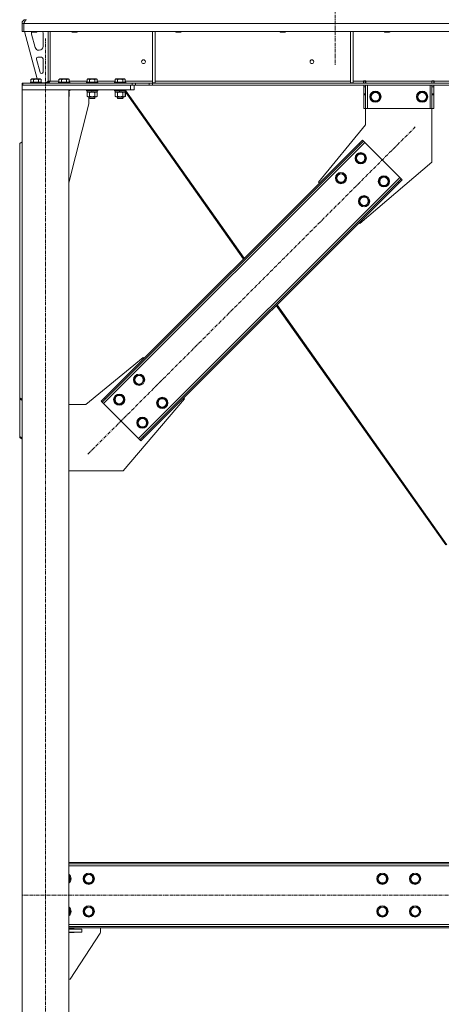
# Model space of a CAD drawing. Units: millimetres. Extents: x 0 to 30610, y -7 to 21000.
# Drawn here: x 3987 to 4889, y 11318 to 13427 of the extents above; entities that cross this region are included whole.
import ezdxf

# ---------------------------------------------------------------- set-up
doc = ezdxf.new("R2010")
doc.units = ezdxf.units.MM
doc.linetypes.add('K5LT_AXLED', pattern=[12, 7.5, -1.5, 1.5, -1.5])
doc.linetypes.add('K5LT_THIN', pattern=[0])
for name, color, linetype, true_color in [('OSI', 2, 'Continuous', 0xffff00), ('R', 1, 'Continuous', 0xff0000), ('WELDING', 7, 'Continuous', 0xffffff)]:
    doc.layers.add(name, color=color, linetype=linetype, true_color=true_color)

msp = doc.modelspace()

# ---------------------------------------------------------------- linework, layer by layer
at = {"layer": 'OSI', "color": 30, "linetype": 'K5LT_AXLED', "lineweight": 18, "true_color": 0xff8000}
for p, q in [((4661.9, 17864.8), (4661.9, 13328.8)), ((4041.9, 10451.8), (4041.9, 13386.8)), ((4132.9, 12496.4), (4833.6, 13197.1)), ((9356.1, 11551.8), (3991.7, 11551.8))]:
    msp.add_line(p, q, dxfattribs=at)
at = {"layer": 'R', "color": 7, "linetype": 'K5LT_THIN', "lineweight": 18}
for p, q in [((3991.9, 13418.8), (3995.9, 13418.8)), ((3991.9, 13418.8), (3991.9, 13401.8)), ((3995.9, 13418.8), (3995.9, 13401.8)), ((6669.9, 13418.8), (3995.9, 13418.8)), ((3995.9, 13401.8), (3995.9, 13418.8)), ((3999.9, 13426.8), (3999.9, 13426.1)), ((3991.9, 13401.8), (3995.9, 13401.8)), ((6669.9, 13401.8), (3995.9, 13401.8)), ((3996.9, 13401.8), (4024.6, 13299.8)), ((4011.9, 13401.8), (4011.9, 13400.9)), ((4011.9, 13400.9), (4012.9, 13400.3)), ((4012.7, 13400.9), (4011.9, 13400.9)), ((4011.9, 13398.8), (4011.9, 13397.9)), ((4012.2, 13395.8), (4020, 13367.2)), ((4023.9, 13400.9), (4012.7, 13400.9)), ((4013.6, 13400.3), (4012.9, 13400.3)), ((4022.9, 13400.3), (4013.6, 13400.3)), ((4023.9, 13400.9), (4022.9, 13400.3)), ((4023.9, 13401.8), (4023.9, 13400.9)), ((4036.9, 13369.3), (4036.9, 13398.8)), ((4047.9, 13401.8), (4047.9, 13294.8)), ((4051.9, 13401.8), (4051.9, 13294.8)), ((4097.9, 13401.8), (4097.9, 13400.9)), ((4097.9, 13400.9), (4098.9, 13400.3)), ((4098.7, 13400.9), (4097.9, 13400.9)), ((4109.9, 13400.9), (4098.7, 13400.9)), ((4099.6, 13400.3), (4098.9, 13400.3)), ((4108.9, 13400.3), (4099.6, 13400.3)), ((4109.9, 13400.9), (4108.9, 13400.3)), ((4109.9, 13401.8), (4109.9, 13400.9)), ((4270.9, 13401.8), (4270.9, 13291.3)), ((4276.9, 13401.8), (4276.9, 13291.3)), ((4321.1, 13401.8), (4321.1, 13400.9)), ((4321.1, 13400.9), (4322.1, 13400.3)), ((4321.9, 13400.9), (4321.1, 13400.9)), ((4333.1, 13400.9), (4321.9, 13400.9)), ((4322.8, 13400.3), (4322.1, 13400.3)), ((4332.1, 13400.3), (4322.8, 13400.3)), ((4333.1, 13400.9), (4332.1, 13400.3)), ((4333.1, 13401.8), (4333.1, 13400.9)), ((4544.3, 13401.8), (4544.3, 13400.9)), ((4544.3, 13400.9), (4545.3, 13400.3)), ((4545.1, 13400.9), (4544.3, 13400.9)), ((4556.3, 13400.9), (4545.1, 13400.9)), ((4546, 13400.3), (4545.3, 13400.3)), ((4555.3, 13400.3), (4546, 13400.3)), ((4556.3, 13400.9), (4555.3, 13400.3)), ((4556.3, 13401.8), (4556.3, 13400.9)), ((4694.5, 13401.8), (4694.5, 13291.3)), ((4700.5, 13401.8), (4700.5, 13291.3)), ((4767.5, 13401.8), (4767.5, 13400.9)), ((4767.5, 13400.9), (4768.5, 13400.3)), ((4768.3, 13400.9), (4767.5, 13400.9)), ((4779.5, 13400.9), (4768.3, 13400.9)), ((4769.2, 13400.3), (4768.5, 13400.3)), ((4778.5, 13400.3), (4769.2, 13400.3)), ((4779.5, 13400.9), (4778.5, 13400.3)), ((4779.5, 13401.8), (4779.5, 13400.9)), ((4027.7, 13361.3), (4028.9, 13361.3)), ((4022.6, 13342.5), (4030.5, 13313.5)), ((4033.9, 13346.3), (4025.5, 13346.3)), ((4036.9, 13314.3), (4036.9, 13343.3)), ((4033.4, 13311.3), (4033.9, 13311.3)), ((3991.9, 13290.8), (3993.4, 13290.8)), ((3991.9, 13286.8), (3991.9, 13290.8)), ((3991.9, 13286.8), (3991.9, 13276.8)), ((4223.9, 13286.8), (3991.9, 13286.8)), ((3993.4, 13290.8), (4227.8, 13290.8)), ((3993.4, 13286.8), (3993.4, 13290.8)), ((3993.4, 13286.8), (4227.8, 13286.8)), ((4009.9, 13293), (4010.1, 13293.3)), ((4009.9, 13293), (4009.9, 13291.1)), ((4033.9, 13293), (4009.9, 13293)), ((4033.9, 13291.1), (4009.9, 13291.1)), ((4009.9, 13291.1), (4010.1, 13290.8)), ((4033.7, 13293.3), (4010.1, 13293.3)), ((4011, 13298.6), (4012.9, 13299.8)), ((4011, 13298.6), (4011, 13293.3)), ((4030.9, 13299.8), (4012.9, 13299.8)), ((4016.4, 13298.6), (4016.4, 13293.3)), ((4027.4, 13298.6), (4027.4, 13293.3)), ((4032.9, 13298.6), (4030.9, 13299.8)), ((4032.9, 13298.6), (4032.9, 13293.3)), ((4033.9, 13293), (4033.7, 13293.3)), ((4033.9, 13291.1), (4033.7, 13290.8)), ((4033.9, 13293), (4033.9, 13291.1)), ((4033.9, 13291.3), (4043.9, 13291.3)), ((4043.9, 13291.3), (4047.9, 13295.3)), ((4047.9, 13294.8), (4051.9, 13294.8)), ((4051.9, 13294.8), (4071, 13294.8)), ((4069.9, 13293), (4070.1, 13293.3)), ((4069.9, 13293), (4069.9, 13291.1)), ((4093.9, 13293), (4069.9, 13293)), ((4093.9, 13291.1), (4069.9, 13291.1)), ((4069.9, 13291.1), (4070.1, 13290.8)), ((4093.7, 13293.3), (4070.1, 13293.3)), ((4071, 13298.6), (4072.9, 13299.8)), ((4071, 13298.6), (4071, 13293.3)), ((4090.9, 13299.8), (4072.9, 13299.8)), ((4076.4, 13298.6), (4076.4, 13293.3)), ((4087.4, 13298.6), (4087.4, 13293.3)), ((4092.9, 13298.6), (4090.9, 13299.8)), ((4092.9, 13298.6), (4092.9, 13293.3)), ((4092.9, 13294.8), (4131, 13294.8)), ((4093.9, 13293), (4093.7, 13293.3)), ((4093.9, 13291.1), (4093.7, 13290.8)), ((4093.9, 13293), (4093.9, 13291.1)), ((4129.9, 13293), (4130.1, 13293.3)), ((4129.9, 13293), (4129.9, 13291.1)), ((4153.9, 13293), (4129.9, 13293)), ((4153.9, 13291.1), (4129.9, 13291.1)), ((4129.9, 13291.1), (4130.1, 13290.8)), ((4153.7, 13293.3), (4130.1, 13293.3)), ((4131, 13298.6), (4132.9, 13299.8)), ((4131, 13298.6), (4131, 13293.3)), ((4150.9, 13299.8), (4132.9, 13299.8)), ((4136.4, 13298.6), (4136.4, 13293.3)), ((4147.4, 13298.6), (4147.4, 13293.3)), ((4152.9, 13298.6), (4150.9, 13299.8)), ((4152.9, 13298.6), (4152.9, 13293.3)), ((4152.9, 13294.8), (4191, 13294.8)), ((4153.9, 13293), (4153.7, 13293.3)), ((4153.9, 13291.1), (4153.7, 13290.8)), ((4153.9, 13293), (4153.9, 13291.1)), ((4189.9, 13293), (4190.1, 13293.3)), ((4189.9, 13293), (4189.9, 13291.1)), ((4213.9, 13293), (4189.9, 13293)), ((4213.9, 13291.1), (4189.9, 13291.1)), ((4189.9, 13291.1), (4190.1, 13290.8)), ((4213.7, 13293.3), (4190.1, 13293.3)), ((4191, 13298.6), (4192.9, 13299.8)), ((4191, 13298.6), (4191, 13293.3)), ((4210.9, 13299.8), (4192.9, 13299.8)), ((4196.4, 13298.6), (4196.4, 13293.3)), ((4207.4, 13298.6), (4207.4, 13293.3)), ((4212.9, 13298.6), (4210.9, 13299.8)), ((4212.9, 13298.6), (4212.9, 13293.3)), ((4212.9, 13294.8), (4270.9, 13294.8)), ((4213.9, 13293), (4213.7, 13293.3)), ((4213.9, 13291.1), (4213.7, 13290.8)), ((4213.9, 13293), (4213.9, 13291.1)), ((4223.9, 13286.8), (4223.9, 13276.8)), ((4227.8, 13290.8), (4234.9, 13290.8)), ((4227.8, 13290.8), (4227.8, 13286.8)), ((4234.9, 13286.8), (4227.8, 13286.8)), ((4231.9, 13286.8), (4231.9, 13276.8)), ((4264, 13290.8), (4234.9, 13290.8)), ((4234.9, 13290.8), (4234.9, 13286.8)), ((4264, 13286.8), (4234.9, 13286.8)), ((4264, 13290.8), (4271.1, 13290.8)), ((4264, 13290.8), (4264, 13286.8)), ((4271.1, 13286.8), (4264, 13286.8)), ((4270.9, 13291.3), (4276.9, 13291.3)), ((6394.8, 13290.8), (4271.1, 13290.8)), ((4271.1, 13290.8), (4271.1, 13286.8)), ((6394.8, 13286.8), (4271.1, 13286.8)), ((4276.9, 13294.8), (4694.5, 13294.8)), ((4694.5, 13291.3), (4700.5, 13291.3)), ((4700.5, 13294.8), (4722.7, 13294.8)), ((4722.7, 13295.8), (4727.7, 13295.8)), ((4722.7, 13294.8), (4722.7, 13295.8)), ((4722.7, 13290.8), (4722.7, 13294.8)), ((4723.2, 13294.8), (4723.2, 13295.8)), ((4727.2, 13294.8), (4723.2, 13294.8)), ((4723.2, 13290.8), (4723.2, 13294.8)), ((4723.2, 13282.8), (4723.2, 13286.8)), ((4727.2, 13294.8), (4727.2, 13295.8)), ((4727.2, 13294.8), (4727.2, 13290.8)), ((4727.2, 13286.8), (4727.2, 13282.8)), ((4727.7, 13294.8), (4727.7, 13295.8)), ((4727.7, 13290.8), (4727.7, 13294.8)), ((4727.7, 13294.8), (4868.7, 13294.8)), ((4731.2, 13286.8), (4731.2, 13236.8)), ((4865.2, 13286.8), (4865.2, 13236.8)), ((4868.7, 13295.8), (4868.7, 13294.8)), ((4868.7, 13295.8), (4873.7, 13295.8)), ((4868.7, 13290.8), (4868.7, 13294.8)), ((4869.2, 13295.8), (4869.2, 13294.8)), ((4869.2, 13294.8), (4873.2, 13294.8)), ((4869.2, 13290.8), (4869.2, 13294.8)), ((4869.2, 13282.8), (4869.2, 13286.8)), ((4873.2, 13295.8), (4873.2, 13294.8)), ((4873.2, 13294.8), (4873.2, 13290.8)), ((4873.2, 13286.8), (4873.2, 13282.8)), ((4873.7, 13295.8), (4873.7, 13294.8)), ((4873.7, 13290.8), (4873.7, 13294.8)), ((4873.7, 13294.8), (5118.1, 13294.8)), ((4091.9, 13276.8), (3991.9, 13276.8)), ((3991.9, 10561.8), (3991.9, 13276.8)), ((4223.9, 13276.8), (3991.9, 13276.8)), ((4091.9, 10561.8), (4091.9, 13276.8)), ((4093.9, 13276.5), (4091.9, 13276.5)), ((4093.9, 13274.6), (4091.9, 13274.6)), ((4093.7, 13274.3), (4091.9, 13274.3)), ((4092.4, 13271.8), (4091.9, 13271.8)), ((4092.9, 13270.9), (4091.9, 13271.5)), ((4092.4, 13274.3), (4092.4, 13271.8)), ((4092.9, 13270.9), (4092.9, 13262.6)), ((4093.9, 13276.5), (4093.7, 13276.8)), ((4093.9, 13274.6), (4093.7, 13274.3)), ((4093.9, 13276.5), (4093.9, 13274.6)), ((4129.9, 13276.5), (4130.1, 13276.8)), ((4129.9, 13276.5), (4129.9, 13274.6)), ((4153.9, 13276.5), (4129.9, 13276.5)), ((4153.9, 13274.6), (4129.9, 13274.6)), ((4129.9, 13274.6), (4130.1, 13274.3)), ((4153.7, 13274.3), (4130.1, 13274.3)), ((4131, 13270.9), (4132.4, 13271.8)), ((4131, 13270.9), (4131, 13262.6)), ((4131.4, 13274.3), (4131.4, 13271.8)), ((4140.9, 13271.8), (4131.4, 13271.8)), ((4136.4, 13270.9), (4136.4, 13262.6)), ((4140.9, 13271.8), (4139.7, 13274.3)), ((4140.9, 13271.8), (4141.9, 13271.8)), ((4141.9, 13271.8), (4144.2, 13271.8)), ((4144.2, 13271.8), (4143.1, 13274.3)), ((4152.4, 13271.8), (4144.2, 13271.8)), ((4147.4, 13270.9), (4147.4, 13262.6)), ((4152.9, 13270.9), (4151.4, 13271.8)), ((4153, 13270.9), (4151.5, 13271.8)), ((4152.4, 13274.3), (4152.4, 13271.8)), ((4152.5, 13271.8), (4152.4, 13271.8)), ((4152.5, 13274.3), (4152.5, 13271.8)), ((4152.9, 13270.9), (4152.9, 13262.6)), ((4153, 13270.9), (4153, 13262.6)), ((4153.9, 13276.5), (4153.7, 13276.8)), ((4153.9, 13274.6), (4153.7, 13274.3)), ((4153.8, 13274.3), (4153.7, 13274.3)), ((4154, 13276.5), (4153.8, 13276.8)), ((4154, 13274.6), (4153.8, 13274.3)), ((4153.9, 13276.5), (4153.9, 13274.6)), ((4154, 13276.5), (4153.9, 13276.5)), ((4154, 13274.6), (4153.9, 13274.6)), ((4154, 13276.5), (4154, 13274.6)), ((4189.9, 13276.5), (4190.1, 13276.8)), ((4189.9, 13276.5), (4189.9, 13274.6)), ((4213.9, 13276.5), (4189.9, 13276.5)), ((4213.9, 13274.6), (4189.9, 13274.6)), ((4189.9, 13274.6), (4190.1, 13274.3)), ((4213.7, 13274.3), (4190.1, 13274.3)), ((4191, 13270.9), (4192.4, 13271.8)), ((4191, 13270.9), (4191, 13262.6)), ((4191.4, 13274.3), (4191.4, 13271.8)), ((4200.9, 13271.8), (4191.4, 13271.8)), ((4196.4, 13270.9), (4196.4, 13262.6)), ((4200.9, 13271.8), (4199.7, 13274.3)), ((4200.9, 13271.8), (4201.9, 13271.8)), ((4201.9, 13271.8), (4204.2, 13271.8)), ((4204.2, 13271.8), (4203.1, 13274.3)), ((4212.4, 13271.8), (4204.2, 13271.8)), ((4207.4, 13270.9), (4207.4, 13262.6)), ((4212.9, 13270.9), (4211.4, 13271.8)), ((4213, 13270.9), (4211.5, 13271.8)), ((4212.4, 13274.3), (4212.4, 13271.8)), ((4212.4, 13272.8), (4465.8, 12914.2)), ((4212.5, 13271.8), (4212.4, 13271.8)), ((4212.5, 13272.7), (4212.5, 13271.8)), ((4212.9, 13270.9), (4212.9, 13262.6)), ((4213, 13270.9), (4213, 13262.6)), ((4213.9, 13276.5), (4213.7, 13276.8)), ((4213.9, 13274.6), (4213.7, 13274.3)), ((4213.8, 13274.4), (4467.3, 12915.8)), ((4213.9, 13276.5), (4213.9, 13274.6)), ((4231.9, 13276.8), (4223.9, 13276.8)), ((4723.2, 13268.2), (4723.2, 13282.8)), ((4727.2, 13282.8), (4723.2, 13282.8)), ((4727.2, 13268.2), (4723.2, 13268.2)), ((4723.2, 13265.7), (4723.2, 13268.2)), ((4723.2, 13236.8), (4723.2, 13265.7)), ((4727.2, 13265.7), (4723.2, 13265.7)), ((4727.2, 13268.2), (4727.2, 13282.8)), ((4727.2, 13268.2), (4727.2, 13265.7)), ((4727.2, 13236.8), (4727.2, 13265.7)), ((4737.3, 13261.8), (4742.7, 13271.3)), ((4742.7, 13271.3), (4748.2, 13271.3)), ((4748.2, 13271.3), (4753.7, 13271.3)), ((4753.7, 13271.3), (4759.2, 13261.8)), ((4837.3, 13261.8), (4842.7, 13271.3)), ((4842.7, 13271.3), (4848.2, 13271.3)), ((4848.2, 13271.3), (4853.7, 13271.3)), ((4853.7, 13271.3), (4859.2, 13261.8)), ((4869.2, 13282.8), (4869.2, 13268.2)), ((4869.2, 13282.8), (4873.2, 13282.8)), ((4869.2, 13268.2), (4873.2, 13268.2)), ((4869.2, 13265.7), (4869.2, 13268.2)), ((4869.2, 13265.7), (4869.2, 13236.8)), ((4869.2, 13265.7), (4873.2, 13265.7)), ((4873.2, 13282.8), (4873.2, 13268.2)), ((4873.2, 13268.2), (4873.2, 13265.7)), ((4873.2, 13265.7), (4873.2, 13236.8)), ((4092.9, 13262.6), (4091.9, 13262.1)), ((4091.9, 13077.6), (4134.7, 13246.8)), ((4131, 13262.6), (4132.4, 13261.8)), ((4133.7, 13261.8), (4132.4, 13261.8)), ((4151.4, 13261.8), (4133.7, 13261.8)), ((4134.7, 13246.8), (4134.7, 13261.8)), ((4135.9, 13261.8), (4135.9, 13258.9)), ((4147.9, 13258.9), (4135.9, 13258.9)), ((4135.9, 13258.9), (4136.9, 13258.3)), ((4146.9, 13258.3), (4136.9, 13258.3)), ((4147.9, 13258.9), (4146.9, 13258.3)), ((4147, 13258.3), (4146.9, 13258.3)), ((4148, 13258.9), (4147, 13258.3)), ((4147.9, 13261.8), (4147.9, 13258.9)), ((4148, 13258.9), (4147.9, 13258.9)), ((4148, 13261.8), (4148, 13258.9)), ((4152.9, 13262.6), (4151.4, 13261.8)), ((4151.5, 13261.8), (4151.4, 13261.8)), ((4153, 13262.6), (4151.5, 13261.8)), ((4191, 13262.6), (4192.4, 13261.8)), ((4193.7, 13261.8), (4192.4, 13261.8)), ((4211.4, 13261.8), (4193.7, 13261.8)), ((4195.9, 13261.8), (4195.9, 13258.9)), ((4207.9, 13258.9), (4195.9, 13258.9)), ((4195.9, 13258.9), (4196.9, 13258.3)), ((4206.9, 13258.3), (4196.9, 13258.3)), ((4207.9, 13258.9), (4206.9, 13258.3)), ((4207, 13258.3), (4206.9, 13258.3)), ((4208, 13258.9), (4207, 13258.3)), ((4207.9, 13261.8), (4207.9, 13258.9)), ((4208, 13258.9), (4207.9, 13258.9)), ((4208, 13261.8), (4208, 13258.9)), ((4212.9, 13262.6), (4211.4, 13261.8)), ((4211.5, 13261.8), (4211.4, 13261.8)), ((4213, 13262.6), (4211.5, 13261.8)), ((4742.7, 13252.3), (4737.3, 13261.8)), ((4753.7, 13252.3), (4742.7, 13252.3)), ((4759.2, 13261.8), (4753.7, 13252.3)), ((4842.7, 13252.3), (4837.3, 13261.8)), ((4853.7, 13252.3), (4842.7, 13252.3)), ((4859.2, 13261.8), (4853.7, 13252.3)), ((4727.2, 13236.8), (4723.2, 13236.8)), ((4727.2, 13201.8), (4727.2, 13236.8)), ((4731.2, 13236.8), (4727.2, 13236.8)), ((4865.2, 13236.8), (4731.2, 13236.8)), ((4869.2, 13236.8), (4865.2, 13236.8)), ((4869.2, 13236.8), (4869.2, 13121.8)), ((4869.2, 13236.8), (4873.2, 13236.8)), ((4626.7, 13078.7), (4727.2, 13201.8)), ((3991.9, 13165.3), (3986.9, 13161.8)), ((3986.9, 12616.6), (3986.9, 13161.8)), ((4725.4, 13163.9), (4166.1, 12604.6)), ((4713.4, 13161.8), (4168.2, 12616.6)), ((4715.5, 13159.7), (4170.3, 12614.5)), ((4713.4, 13161.8), (4720.4, 13168.9)), ((4713.4, 13161.8), (4715.5, 13159.7)), ((4722.6, 13166.7), (4715.5, 13159.7)), ((4720.4, 13168.9), (4722.6, 13166.7)), ((4725.4, 13163.9), (4722.6, 13166.7)), ((4800.3, 13089), (4725.4, 13163.9)), ((4705.9, 13130), (4711.4, 13139.5)), ((4711.4, 13139.5), (4722.4, 13139.5)), ((4722.4, 13139.5), (4727.9, 13130)), ((4711.4, 13120.5), (4705.9, 13130)), ((4722.4, 13120.5), (4711.4, 13120.5)), ((4869.2, 13121.8), (4715.1, 12990.3)), ((4725.1, 13125.2), (4722.4, 13120.5)), ((4727.9, 13130), (4725.1, 13125.2)), ((4663.5, 13087.5), (4669, 13097)), ((4669, 13097), (4680, 13097)), ((4680, 13097), (4685.4, 13087.5)), ((4241.1, 12529.7), (4800.3, 13089)), ((4251, 12533.9), (4796.1, 13079.1)), ((4253.1, 12531.8), (4798.2, 13076.9)), ((4628.5, 13076.9), (4626.7, 13078.7)), ((4669, 13078), (4663.5, 13087.5)), ((4680, 13078), (4669, 13078)), ((4682.7, 13082.8), (4680, 13078)), ((4685.4, 13087.5), (4682.7, 13082.8)), ((4755.4, 13080.5), (4760.9, 13090)), ((4760.9, 13071), (4755.4, 13080.5)), ((4760.9, 13090), (4771.9, 13090)), ((4771.9, 13090), (4777.4, 13080.5)), ((4774.6, 13075.7), (4771.9, 13071)), ((4777.4, 13080.5), (4774.6, 13075.7)), ((4796.1, 13079.1), (4803.2, 13086.1)), ((4798.2, 13076.9), (4796.1, 13079.1)), ((4805.3, 13084), (4798.2, 13076.9)), ((4803.2, 13086.1), (4800.3, 13089)), ((4805.3, 13084), (4803.2, 13086.1)), ((4771.9, 13071), (4760.9, 13071)), ((4713, 13038), (4718.5, 13047.5)), ((4718.5, 13028.5), (4713, 13038)), ((4718.5, 13047.5), (4729.5, 13047.5)), ((4729.5, 13047.5), (4734.9, 13038)), ((4732.2, 13033.3), (4729.5, 13028.5)), ((4734.9, 13038), (4732.2, 13033.3)), ((4729.5, 13028.5), (4718.5, 13028.5)), ((4715.1, 12990.3), (4713.4, 12992.1)), ((4536.1, 12814.8), (4898.6, 12301.9)), ((4537.6, 12816.3), (4901, 12302.1)), ((4251.3, 12703.3), (4128.2, 12602.8)), ((4253.1, 12701.5), (4251.3, 12703.3)), ((4231.5, 12655.5), (4237, 12665)), ((4237, 12646), (4231.5, 12655.5)), ((4237, 12665), (4248, 12665)), ((4248, 12665), (4253.4, 12655.5)), ((4253.4, 12655.5), (4250.7, 12650.8)), ((4248, 12646), (4237, 12646)), ((4250.7, 12650.8), (4248, 12646)), ((3986.9, 12616.6), (3986.9, 12614.5)), ((3986.9, 12616.6), (3991.9, 12613.1)), ((3986.9, 12614.5), (3986.9, 12533.9)), ((3991.9, 12611), (3986.9, 12614.5)), ((4161.2, 12609.6), (4168.2, 12616.6)), ((4170.3, 12614.5), (4163.3, 12607.4)), ((4168.2, 12616.6), (4170.3, 12614.5)), ((4189.1, 12613.1), (4194.6, 12622.6)), ((4194.6, 12603.6), (4189.1, 12613.1)), ((4194.6, 12622.6), (4205.5, 12622.6)), ((4205.5, 12622.6), (4211, 12613.1)), ((4208.2, 12460.8), (4339.7, 12614.9)), ((4211, 12613.1), (4208.3, 12608.4)), ((4281, 12606), (4286.5, 12615.5)), ((4286.5, 12615.5), (4297.4, 12615.5)), ((4297.4, 12615.5), (4302.9, 12606)), ((4339.7, 12614.9), (4337.9, 12616.6)), ((4128.2, 12602.8), (4091.9, 12602.8)), ((4161.2, 12609.6), (4163.3, 12607.4)), ((4163.3, 12607.4), (4166.1, 12604.6)), ((4166.1, 12604.6), (4241.1, 12529.7)), ((4205.5, 12603.6), (4194.6, 12603.6)), ((4208.3, 12608.4), (4205.5, 12603.6)), ((4286.5, 12596.5), (4281, 12606)), ((4297.4, 12596.5), (4286.5, 12596.5)), ((4300.2, 12601.3), (4297.4, 12596.5)), ((4302.9, 12606), (4300.2, 12601.3)), ((4238.6, 12563.6), (4244.1, 12573.1)), ((4244.1, 12573.1), (4255, 12573.1)), ((4255, 12573.1), (4260.5, 12563.6)), ((4244.1, 12554.1), (4238.6, 12563.6)), ((4255, 12554.1), (4244.1, 12554.1)), ((4257.8, 12558.9), (4255, 12554.1)), ((4260.5, 12563.6), (4257.8, 12558.9)), ((3986.9, 12533.9), (3991.9, 12530.4)), ((3986.9, 12531.8), (3986.9, 12533.9)), ((3991.9, 12528.3), (3986.9, 12531.8)), ((4241.1, 12529.7), (4243.9, 12526.8)), ((4243.9, 12526.8), (4251, 12533.9)), ((4246, 12524.7), (4243.9, 12526.8)), ((4253.1, 12531.8), (4246, 12524.7)), ((4253.1, 12531.8), (4251, 12533.9)), ((4091.9, 12460.8), (4208.2, 12460.8)), ((6624.9, 11621.8), (4091.9, 11621.8)), ((6624.9, 11618.8), (4091.9, 11618.8)), ((6624.9, 11614.8), (4091.9, 11614.8)), ((4091.9, 11593.3), (4095.7, 11586.8)), ((4095.7, 11586.8), (4091.9, 11580.3)), ((4123.8, 11586.8), (4129.2, 11596.3)), ((4129.2, 11577.3), (4123.8, 11586.8)), ((4129.2, 11596.3), (4134.7, 11596.3)), ((4134.7, 11596.3), (4140.2, 11596.3)), ((4140.2, 11596.3), (4145.7, 11586.8)), ((4145.7, 11586.8), (4140.2, 11577.3)), ((4752.3, 11586.8), (4757.7, 11596.3)), ((4757.7, 11577.3), (4752.3, 11586.8)), ((4757.7, 11596.3), (4768.7, 11596.3)), ((4768.7, 11596.3), (4774.2, 11586.8)), ((4774.2, 11586.8), (4768.7, 11577.3)), ((4822.3, 11586.8), (4827.7, 11596.3)), ((4827.7, 11577.3), (4822.3, 11586.8)), ((4827.7, 11596.3), (4838.7, 11596.3)), ((4838.7, 11596.3), (4844.2, 11586.8)), ((4844.2, 11586.8), (4838.7, 11577.3)), ((4140.2, 11577.3), (4129.2, 11577.3)), ((4763.2, 11577.3), (4757.7, 11577.3)), ((4768.7, 11577.3), (4763.2, 11577.3)), ((4833.2, 11577.3), (4827.7, 11577.3)), ((4838.7, 11577.3), (4833.2, 11577.3)), ((4091.9, 11523.3), (4095.7, 11516.8)), ((4095.7, 11516.8), (4091.9, 11510.3)), ((4123.8, 11516.8), (4129.2, 11526.3)), ((4129.2, 11507.3), (4123.8, 11516.8)), ((4129.2, 11526.3), (4134.7, 11526.3)), ((4134.7, 11526.3), (4140.2, 11526.3)), ((4140.2, 11526.3), (4145.7, 11516.8)), ((4145.7, 11516.8), (4140.2, 11507.3)), ((4752.3, 11516.8), (4757.7, 11526.3)), ((4757.7, 11507.3), (4752.3, 11516.8)), ((4757.7, 11526.3), (4768.7, 11526.3)), ((4768.7, 11526.3), (4774.2, 11516.8)), ((4774.2, 11516.8), (4768.7, 11507.3)), ((4822.3, 11516.8), (4827.7, 11526.3)), ((4827.7, 11507.3), (4822.3, 11516.8)), ((4827.7, 11526.3), (4838.7, 11526.3)), ((4838.7, 11526.3), (4844.2, 11516.8)), ((4844.2, 11516.8), (4838.7, 11507.3)), ((4140.2, 11507.3), (4129.2, 11507.3)), ((4763.2, 11507.3), (4757.7, 11507.3)), ((4768.7, 11507.3), (4763.2, 11507.3)), ((4833.2, 11507.3), (4827.7, 11507.3)), ((4838.7, 11507.3), (4833.2, 11507.3)), ((4091.9, 11488.8), (6624.9, 11488.8)), ((4091.9, 11484.8), (6624.9, 11484.8)), ((4091.9, 11481.8), (6624.9, 11481.8)), ((4103.2, 11479.8), (4091.9, 11479.8)), ((4119.7, 11478.8), (4091.9, 11478.8)), ((4119.7, 11472.8), (4091.9, 11472.8)), ((4103.2, 11478.8), (4103.2, 11479.8)), ((4103.2, 11471.8), (4103.2, 11472.8)), ((4119.7, 11478.8), (4119.7, 11472.8)), ((4159.7, 11481.8), (4159.7, 11473.3)), ((4091.9, 11471.8), (4103.2, 11471.8)), ((4158.9, 11470.5), (4094.7, 11371.8)), ((4094.7, 11371.8), (4091.9, 11371.8))]:
    msp.add_line(p, q, dxfattribs=at)
for centre, radius in [((4251.9, 13336.8), 4), ((4612.3, 13336.8), 4), ((4748.2, 13261.8), 12), ((4748.2, 13261.8), 11.8), ((4748.2, 13261.8), 8.97), ((4848.2, 13261.8), 12), ((4848.2, 13261.8), 11.8), ((4848.2, 13261.8), 8.97), ((4716.9, 13130), 12), ((4716.9, 13130), 11.8), ((4716.9, 13130), 8.97), ((4674.5, 13087.5), 12), ((4674.5, 13087.5), 11.8), ((4674.5, 13087.5), 8.97), ((4766.4, 13080.5), 12), ((4766.4, 13080.5), 11.8), ((4766.4, 13080.5), 8.97), ((4724, 13038), 12), ((4724, 13038), 11.8), ((4724, 13038), 8.97), ((4242.5, 12655.5), 12), ((4242.5, 12655.5), 11.8), ((4242.5, 12655.5), 8.97), ((4200, 12613.1), 12), ((4200, 12613.1), 11.8), ((4200, 12613.1), 8.97), ((4292, 12606), 12), ((4292, 12606), 11.8), ((4292, 12606), 8.97), ((4249.5, 12563.6), 12), ((4249.5, 12563.6), 11.8), ((4249.5, 12563.6), 8.97), ((4134.7, 11586.8), 12), ((4134.7, 11586.8), 11.8), ((4763.2, 11586.8), 12), ((4763.2, 11586.8), 11.8), ((4833.2, 11586.8), 12), ((4833.2, 11586.8), 11.8), ((4134.7, 11586.8), 8.97), ((4763.2, 11586.8), 8.97), ((4833.2, 11586.8), 8.97), ((4134.7, 11516.8), 12), ((4134.7, 11516.8), 11.8), ((4134.7, 11516.8), 8.97), ((4763.2, 11516.8), 12), ((4763.2, 11516.8), 11.8), ((4763.2, 11516.8), 8.97), ((4833.2, 11516.8), 12), ((4833.2, 11516.8), 11.8), ((4833.2, 11516.8), 8.97)]:
    msp.add_circle(centre, radius, dxfattribs=at)
for centre, radius, start, end in [((3999.9, 13418.8), 8, 90, 180), ((3999.9, 13418.8), 4, 131.818, 180), ((4019.9, 13398.8), 8, 165.9692, 180), ((4019.9, 13397.9), 8, 180, 195.1893), ((4028.9, 13398.8), 8, 0, 22.0243), ((4027.7, 13369.3), 8, 195.1893, 270), ((4028.9, 13369.3), 8, 270, 0), ((4025.5, 13343.3), 3, 90, 195.1893), ((4033.9, 13343.3), 3, 0, 90), ((4033.4, 13314.3), 3, 195.1893, 270), ((4033.9, 13314.3), 3, 270, 0), ((4043.9, 13294.8), 4, 270, 0), ((4084.7, 11586.8), 12, 306.8699, 53.1301), ((4084.7, 11586.8), 11.8, 307.5019, 52.4981), ((4084.7, 11586.8), 8.97, 323.3649, 36.6351), ((4084.7, 11516.8), 12, 306.8699, 53.1301), ((4084.7, 11516.8), 11.8, 307.5019, 52.4981), ((4084.7, 11516.8), 8.97, 323.3649, 36.6351), ((4154.7, 11473.3), 5, 326.9761, 0)]:
    msp.add_arc(centre, radius, start, end, dxfattribs=at)
at = {"layer": 'WELDING', "color": 7, "linetype": 'K5LT_THIN', "lineweight": 18}
for p, q in [((4092.2, 13271.3), (4091.9, 13271.4)), ((4092.6, 13271.1), (4092.2, 13271.3)), ((4092.9, 13270.9), (4092.6, 13271.1)), ((4152.5, 13271.2), (4152.3, 13271.3)), ((4152.7, 13271.1), (4152.5, 13271.2)), ((4153, 13270.9), (4152.7, 13271.1)), ((4212.5, 13271.2), (4212.3, 13271.3)), ((4212.7, 13271.1), (4212.5, 13271.2)), ((4213, 13270.9), (4212.7, 13271.1)), ((4091.9, 13262.2), (4092.2, 13262.3)), ((4092.2, 13262.3), (4092.6, 13262.5)), ((4092.6, 13262.5), (4092.9, 13262.6)), ((4152.3, 13262.3), (4152.5, 13262.4)), ((4152.5, 13262.4), (4152.7, 13262.5)), ((4152.7, 13262.5), (4153, 13262.6)), ((4212.3, 13262.3), (4212.5, 13262.4)), ((4212.5, 13262.4), (4212.7, 13262.5)), ((4212.7, 13262.5), (4213, 13262.6))]:
    msp.add_line(p, q, dxfattribs=at)
for points in [[(3995.9, 13418.8), (3996.1, 13419.1), (3996.3, 13419.7), (3996.7, 13420.6), (3997.1, 13421.4), (3997.5, 13422.3), (3997.9, 13423.1), (3998.3, 13423.8), (3998.6, 13424.5), (3999, 13425.1), (3999.4, 13425.6), (3999.8, 13426), (4000.2, 13426.4), (4000.6, 13426.6), (4001, 13426.8), (4001.2, 13426.8), (4001.3, 13426.8)], [(4051.9, 13294.8), (4051.8, 13294.6), (4051.5, 13294.3), (4051, 13293.9), (4050.5, 13293.5), (4050.1, 13293), (4049.6, 13292.7), (4049.1, 13292.3), (4048.7, 13292), (4048.2, 13291.7), (4047.7, 13291.4), (4047.3, 13291.2), (4046.8, 13291), (4046.3, 13290.9), (4045.9, 13290.8), (4045.6, 13290.8), (4045.4, 13290.8)]]:
    msp.add_open_spline(points, degree=3, dxfattribs=at)
for points, knots in [([(4016.4, 13298.6), (4016.1, 13298.8), (4015.7, 13299), (4015.2, 13299.2), (4015, 13299.3), (4014.7, 13299.4), (4014.4, 13299.4), (4014.1, 13299.5), (4013.7, 13299.5), (4013.4, 13299.5), (4013, 13299.4), (4012.7, 13299.4), (4012.3, 13299.2), (4011.7, 13299), (4011.2, 13298.8), (4011, 13298.6)], [0, 0, 0, 0, 2.912728, 3.529104, 4.366059, 5.20805, 5.90491, 6.841792, 7.999747, 8.992853, 9.878966, 10.753647, 12.031595, 13.665019, 16, 16, 16, 16]), ([(4027.4, 13298.6), (4027.2, 13298.7), (4026.5, 13298.9), (4025.4, 13299.1), (4024.3, 13299.3), (4023.3, 13299.4), (4022.7, 13299.5), (4022.2, 13299.5), (4021.8, 13299.5), (4021.5, 13299.5), (4021.1, 13299.5), (4020.7, 13299.4), (4020.2, 13299.4), (4019.6, 13299.3), (4018.5, 13299.2), (4017.4, 13298.9), (4016.7, 13298.7), (4016.4, 13298.6)], [0, 0, 0, 0, 2.896048, 7.635036, 13.675312, 16.352744, 19.030177, 21.193346, 22.27493, 23.356515, 25.164905, 26.973294, 28.781684, 30.590074, 34.691771, 40.985529, 43.953237, 43.953237, 43.953237, 43.953237]), ([(4032.9, 13298.6), (4032.6, 13298.8), (4032.2, 13299), (4031.7, 13299.2), (4031.4, 13299.3), (4031.1, 13299.4), (4030.8, 13299.4), (4030.5, 13299.5), (4030.2, 13299.5), (4029.8, 13299.5), (4029.5, 13299.4), (4029.1, 13299.4), (4028.7, 13299.2), (4028.1, 13299), (4027.7, 13298.8), (4027.4, 13298.6)], [0, 0, 0, 0, 2.912728, 3.529104, 4.366059, 5.20805, 5.90491, 6.841792, 7.999747, 8.992853, 9.878966, 10.753647, 12.031595, 13.665019, 16, 16, 16, 16]), ([(4076.4, 13298.6), (4076.1, 13298.8), (4075.7, 13299), (4075.2, 13299.2), (4075, 13299.3), (4074.7, 13299.4), (4074.4, 13299.4), (4074.1, 13299.5), (4073.7, 13299.5), (4073.4, 13299.5), (4073, 13299.4), (4072.7, 13299.4), (4072.3, 13299.2), (4071.7, 13299), (4071.2, 13298.8), (4071, 13298.6)], [0, 0, 0, 0, 2.912728, 3.529104, 4.366059, 5.20805, 5.90491, 6.841792, 7.999747, 8.992853, 9.878966, 10.753647, 12.031595, 13.665019, 16, 16, 16, 16]), ([(4087.4, 13298.6), (4087.2, 13298.7), (4086.5, 13298.9), (4085.4, 13299.1), (4084.3, 13299.3), (4083.3, 13299.4), (4082.7, 13299.5), (4082.2, 13299.5), (4081.8, 13299.5), (4081.5, 13299.5), (4081.1, 13299.5), (4080.7, 13299.4), (4080.2, 13299.4), (4079.6, 13299.3), (4078.5, 13299.2), (4077.4, 13298.9), (4076.7, 13298.7), (4076.4, 13298.6)], [0, 0, 0, 0, 2.896048, 7.635036, 13.675312, 16.352744, 19.030177, 21.193346, 22.27493, 23.356515, 25.164905, 26.973294, 28.781684, 30.590074, 34.691771, 40.985529, 43.953237, 43.953237, 43.953237, 43.953237]), ([(4092.9, 13298.6), (4092.6, 13298.8), (4092.2, 13299), (4091.7, 13299.2), (4091.4, 13299.3), (4091.1, 13299.4), (4090.8, 13299.4), (4090.5, 13299.5), (4090.2, 13299.5), (4089.8, 13299.5), (4089.5, 13299.4), (4089.1, 13299.4), (4088.7, 13299.2), (4088.1, 13299), (4087.7, 13298.8), (4087.4, 13298.6)], [0, 0, 0, 0, 2.912728, 3.529104, 4.366059, 5.20805, 5.90491, 6.841792, 7.999747, 8.992853, 9.878966, 10.753647, 12.031595, 13.665019, 16, 16, 16, 16]), ([(4136.4, 13298.6), (4136.1, 13298.8), (4135.7, 13299), (4135.2, 13299.2), (4135, 13299.3), (4134.7, 13299.4), (4134.4, 13299.4), (4134.1, 13299.5), (4133.7, 13299.5), (4133.4, 13299.5), (4133, 13299.4), (4132.7, 13299.4), (4132.3, 13299.2), (4131.7, 13299), (4131.2, 13298.8), (4131, 13298.6)], [0, 0, 0, 0, 2.912728, 3.529104, 4.366059, 5.20805, 5.90491, 6.841792, 7.999747, 8.992853, 9.878966, 10.753647, 12.031595, 13.665019, 16, 16, 16, 16]), ([(4147.4, 13298.6), (4147.2, 13298.7), (4146.5, 13298.9), (4145.4, 13299.1), (4144.3, 13299.3), (4143.3, 13299.4), (4142.7, 13299.5), (4142.2, 13299.5), (4141.8, 13299.5), (4141.5, 13299.5), (4141.1, 13299.5), (4140.7, 13299.4), (4140.2, 13299.4), (4139.6, 13299.3), (4138.5, 13299.2), (4137.4, 13298.9), (4136.7, 13298.7), (4136.4, 13298.6)], [0, 0, 0, 0, 2.896048, 7.635036, 13.675312, 16.352744, 19.030177, 21.193346, 22.27493, 23.356515, 25.164905, 26.973294, 28.781684, 30.590074, 34.691771, 40.985529, 43.953237, 43.953237, 43.953237, 43.953237]), ([(4152.9, 13298.6), (4152.6, 13298.8), (4152.2, 13299), (4151.7, 13299.2), (4151.4, 13299.3), (4151.1, 13299.4), (4150.8, 13299.4), (4150.5, 13299.5), (4150.2, 13299.5), (4149.8, 13299.5), (4149.5, 13299.4), (4149.1, 13299.4), (4148.7, 13299.2), (4148.1, 13299), (4147.7, 13298.8), (4147.4, 13298.6)], [0, 0, 0, 0, 2.912728, 3.529104, 4.366059, 5.20805, 5.90491, 6.841792, 7.999747, 8.992853, 9.878966, 10.753647, 12.031595, 13.665019, 16, 16, 16, 16]), ([(4196.4, 13298.6), (4196.1, 13298.8), (4195.7, 13299), (4195.2, 13299.2), (4195, 13299.3), (4194.7, 13299.4), (4194.4, 13299.4), (4194.1, 13299.5), (4193.7, 13299.5), (4193.4, 13299.5), (4193, 13299.4), (4192.7, 13299.4), (4192.3, 13299.2), (4191.7, 13299), (4191.2, 13298.8), (4191, 13298.6)], [0, 0, 0, 0, 2.912728, 3.529104, 4.366059, 5.20805, 5.90491, 6.841792, 7.999747, 8.992853, 9.878966, 10.753647, 12.031595, 13.665019, 16, 16, 16, 16]), ([(4207.4, 13298.6), (4207.2, 13298.7), (4206.5, 13298.9), (4205.4, 13299.1), (4204.3, 13299.3), (4203.3, 13299.4), (4202.7, 13299.5), (4202.2, 13299.5), (4201.8, 13299.5), (4201.5, 13299.5), (4201.1, 13299.5), (4200.7, 13299.4), (4200.2, 13299.4), (4199.6, 13299.3), (4198.5, 13299.2), (4197.4, 13298.9), (4196.7, 13298.7), (4196.4, 13298.6)], [0, 0, 0, 0, 2.896048, 7.635036, 13.675312, 16.352744, 19.030177, 21.193346, 22.27493, 23.356515, 25.164905, 26.973294, 28.781684, 30.590074, 34.691771, 40.985529, 43.953237, 43.953237, 43.953237, 43.953237]), ([(4212.9, 13298.6), (4212.6, 13298.8), (4212.2, 13299), (4211.7, 13299.2), (4211.4, 13299.3), (4211.1, 13299.4), (4210.8, 13299.4), (4210.5, 13299.5), (4210.2, 13299.5), (4209.8, 13299.5), (4209.5, 13299.4), (4209.1, 13299.4), (4208.7, 13299.2), (4208.1, 13299), (4207.7, 13298.8), (4207.4, 13298.6)], [0, 0, 0, 0, 2.912728, 3.529104, 4.366059, 5.20805, 5.90491, 6.841792, 7.999747, 8.992853, 9.878966, 10.753647, 12.031595, 13.665019, 16, 16, 16, 16]), ([(4133.7, 13271.8), (4133.5, 13271.8), (4133.2, 13271.8), (4132.7, 13271.7), (4132.2, 13271.5), (4131.6, 13271.3), (4131.2, 13271.1), (4131, 13270.9)], [0, 0, 0, 0, 1.597458, 2.676777, 4.235764, 6.182879, 8, 8, 8, 8]), ([(4136.4, 13270.9), (4136.1, 13271.1), (4135.6, 13271.4), (4135, 13271.6), (4134.6, 13271.7), (4134.1, 13271.8), (4133.9, 13271.8), (4133.7, 13271.8)], [0, 0, 0, 0, 3.005828, 4.318193, 5.5895, 6.632109, 8, 8, 8, 8]), ([(4141.9, 13271.8), (4141.7, 13271.8), (4141.4, 13271.8), (4140.8, 13271.8), (4140.3, 13271.7), (4139.8, 13271.7), (4139.4, 13271.6), (4139.2, 13271.6), (4139, 13271.5), (4138.8, 13271.5), (4138.7, 13271.5), (4138.5, 13271.4), (4138.3, 13271.4), (4138.1, 13271.4), (4137.8, 13271.3), (4137.5, 13271.2), (4137.1, 13271.1), (4136.9, 13271.1), (4136.7, 13271), (4136.5, 13271), (4136.4, 13270.9)], [0, 0, 0, 0, 0.426692, 0.853385, 1.280077, 1.70677, 1.976977, 2.112081, 2.247185, 2.382289, 2.517392, 2.652496, 2.7876, 2.975699, 3.163798, 3.539996, 3.728096, 3.916195, 4.104294, 4.292393, 4.292393, 4.292393, 4.292393]), ([(4147.4, 13270.9), (4147.3, 13271), (4147.2, 13271), (4147, 13271), (4146.9, 13271.1), (4146.6, 13271.2), (4146.3, 13271.2), (4146, 13271.3), (4145.7, 13271.4), (4145.4, 13271.4), (4145.1, 13271.5), (4145, 13271.5), (4144.7, 13271.6), (4144.5, 13271.6), (4144.1, 13271.6), (4143.7, 13271.7), (4143.2, 13271.7), (4142.8, 13271.8), (4142.3, 13271.8), (4142, 13271.8), (4141.9, 13271.8)], [0, 0, 0, 0, 0.14736, 0.294719, 0.442079, 0.589439, 0.884158, 1.178877, 1.396237, 1.613598, 1.830958, 1.939638, 2.048318, 2.328827, 2.609337, 2.889846, 3.170356, 3.731374, 4.011884, 4.292393, 4.292393, 4.292393, 4.292393]), ([(4150.1, 13271.8), (4150, 13271.8), (4149.8, 13271.8), (4149.4, 13271.7), (4149, 13271.6), (4148.6, 13271.5), (4148, 13271.3), (4147.6, 13271.1), (4147.4, 13270.9)], [0, 0, 0, 0, 1.192024, 2.404251, 3.60809, 4.765234, 6.955738, 9, 9, 9, 9]), ([(4152.9, 13270.9), (4152.6, 13271.1), (4152.2, 13271.3), (4151.6, 13271.5), (4151.2, 13271.7), (4150.9, 13271.7), (4150.5, 13271.8), (4150.3, 13271.8), (4150.1, 13271.8)], [0, 0, 0, 0, 2.905563, 4.375924, 5.511195, 6.679161, 7.850161, 9, 9, 9, 9]), ([(4193.7, 13271.8), (4193.5, 13271.8), (4193.2, 13271.8), (4192.7, 13271.7), (4192.2, 13271.5), (4191.6, 13271.3), (4191.2, 13271.1), (4191, 13270.9)], [0, 0, 0, 0, 1.597458, 2.676777, 4.235764, 6.182879, 8, 8, 8, 8]), ([(4196.4, 13270.9), (4196.1, 13271.1), (4195.6, 13271.4), (4195, 13271.6), (4194.6, 13271.7), (4194.1, 13271.8), (4193.9, 13271.8), (4193.7, 13271.8)], [0, 0, 0, 0, 3.005828, 4.318193, 5.5895, 6.632109, 8, 8, 8, 8]), ([(4201.9, 13271.8), (4201.7, 13271.8), (4201.4, 13271.8), (4200.8, 13271.8), (4200.3, 13271.7), (4199.8, 13271.7), (4199.4, 13271.6), (4199.2, 13271.6), (4199, 13271.5), (4198.8, 13271.5), (4198.7, 13271.5), (4198.5, 13271.4), (4198.3, 13271.4), (4198.1, 13271.4), (4197.8, 13271.3), (4197.5, 13271.2), (4197.1, 13271.1), (4196.9, 13271.1), (4196.7, 13271), (4196.5, 13271), (4196.4, 13270.9)], [0, 0, 0, 0, 0.426692, 0.853385, 1.280077, 1.70677, 1.976977, 2.112081, 2.247185, 2.382289, 2.517392, 2.652496, 2.7876, 2.975699, 3.163798, 3.539996, 3.728096, 3.916195, 4.104294, 4.292393, 4.292393, 4.292393, 4.292393]), ([(4207.4, 13270.9), (4207.3, 13271), (4207.2, 13271), (4207, 13271), (4206.9, 13271.1), (4206.6, 13271.2), (4206.3, 13271.2), (4206, 13271.3), (4205.7, 13271.4), (4205.4, 13271.4), (4205.1, 13271.5), (4205, 13271.5), (4204.7, 13271.6), (4204.5, 13271.6), (4204.1, 13271.6), (4203.7, 13271.7), (4203.2, 13271.7), (4202.8, 13271.8), (4202.3, 13271.8), (4202, 13271.8), (4201.9, 13271.8)], [0, 0, 0, 0, 0.14736, 0.294719, 0.442079, 0.589439, 0.884158, 1.178877, 1.396237, 1.613598, 1.830958, 1.939638, 2.048318, 2.328827, 2.609337, 2.889846, 3.170356, 3.731374, 4.011884, 4.292393, 4.292393, 4.292393, 4.292393]), ([(4210.1, 13271.8), (4210, 13271.8), (4209.8, 13271.8), (4209.4, 13271.7), (4209, 13271.6), (4208.6, 13271.5), (4208, 13271.3), (4207.6, 13271.1), (4207.4, 13270.9)], [0, 0, 0, 0, 1.192024, 2.404251, 3.60809, 4.765234, 6.955738, 9, 9, 9, 9]), ([(4212.9, 13270.9), (4212.6, 13271.1), (4212.2, 13271.3), (4211.6, 13271.5), (4211.2, 13271.7), (4210.9, 13271.7), (4210.5, 13271.8), (4210.3, 13271.8), (4210.1, 13271.8)], [0, 0, 0, 0, 2.905563, 4.375924, 5.511195, 6.679161, 7.850161, 9, 9, 9, 9]), ([(4131, 13262.6), (4131.2, 13262.5), (4131.6, 13262.3), (4132.2, 13262), (4132.8, 13261.9), (4133.3, 13261.8), (4133.6, 13261.8), (4133.7, 13261.8)], [0, 0, 0, 0, 2.217775, 3.830428, 5.353122, 6.821732, 8, 8, 8, 8]), ([(4133.7, 13261.8), (4133.9, 13261.8), (4134.2, 13261.8), (4134.7, 13261.9), (4135.2, 13262), (4135.7, 13262.3), (4136.2, 13262.5), (4136.4, 13262.6)], [0, 0, 0, 0, 1.523216, 3.057663, 3.814901, 5.878539, 8, 8, 8, 8]), ([(4136.4, 13262.6), (4136.5, 13262.6), (4136.7, 13262.6), (4137, 13262.5), (4137.3, 13262.4), (4137.8, 13262.3), (4138.6, 13262.1), (4139.6, 13261.9), (4140.3, 13261.9), (4140.8, 13261.8), (4141.2, 13261.8), (4141.5, 13261.8), (4141.7, 13261.8), (4142, 13261.8), (4142.3, 13261.8), (4142.6, 13261.8), (4143, 13261.8), (4143.5, 13261.9), (4144.1, 13261.9), (4145, 13262.1), (4145.9, 13262.2), (4146.7, 13262.4), (4147.1, 13262.5), (4147.3, 13262.6), (4147.4, 13262.6)], [0, 0, 0, 0, 0.360272, 0.720544, 1.080816, 1.441087, 2.882175, 4.029166, 5.176157, 5.634334, 6.092512, 6.546256, 6.773128, 7, 7.455961, 7.911922, 8.367882, 8.823843, 9.735765, 10.647686, 12.323843, 13.161922, 13.580961, 14, 14, 14, 14]), ([(4147.4, 13262.6), (4147.7, 13262.4), (4148.2, 13262.2), (4148.8, 13262), (4149.1, 13261.9), (4149.4, 13261.8), (4149.8, 13261.8), (4150.1, 13261.8), (4150.5, 13261.8), (4150.8, 13261.8), (4151.1, 13261.9), (4151.6, 13262), (4152.2, 13262.2), (4152.6, 13262.5), (4152.9, 13262.6)], [0, 0, 0, 0, 2.72415, 3.912285, 4.716446, 5.530362, 6.353984, 7.500189, 8.40607, 9.211142, 9.998759, 11.128707, 12.847273, 15, 15, 15, 15]), ([(4191, 13262.6), (4191.2, 13262.5), (4191.6, 13262.3), (4192.2, 13262), (4192.8, 13261.9), (4193.3, 13261.8), (4193.6, 13261.8), (4193.7, 13261.8)], [0, 0, 0, 0, 2.217775, 3.830428, 5.353122, 6.821732, 8, 8, 8, 8]), ([(4193.7, 13261.8), (4193.9, 13261.8), (4194.2, 13261.8), (4194.7, 13261.9), (4195.2, 13262), (4195.7, 13262.3), (4196.2, 13262.5), (4196.4, 13262.6)], [0, 0, 0, 0, 1.523216, 3.057663, 3.814901, 5.878539, 8, 8, 8, 8]), ([(4196.4, 13262.6), (4196.5, 13262.6), (4196.7, 13262.6), (4197, 13262.5), (4197.3, 13262.4), (4197.8, 13262.3), (4198.6, 13262.1), (4199.6, 13261.9), (4200.3, 13261.9), (4200.8, 13261.8), (4201.2, 13261.8), (4201.5, 13261.8), (4201.7, 13261.8), (4202, 13261.8), (4202.3, 13261.8), (4202.6, 13261.8), (4203, 13261.8), (4203.5, 13261.9), (4204.1, 13261.9), (4205, 13262.1), (4205.9, 13262.2), (4206.7, 13262.4), (4207.1, 13262.5), (4207.3, 13262.6), (4207.4, 13262.6)], [0, 0, 0, 0, 0.360272, 0.720544, 1.080816, 1.441087, 2.882175, 4.029166, 5.176157, 5.634334, 6.092512, 6.546256, 6.773128, 7, 7.455961, 7.911922, 8.367882, 8.823843, 9.735765, 10.647686, 12.323843, 13.161922, 13.580961, 14, 14, 14, 14]), ([(4207.4, 13262.6), (4207.7, 13262.4), (4208.2, 13262.2), (4208.8, 13262), (4209.1, 13261.9), (4209.4, 13261.8), (4209.8, 13261.8), (4210.1, 13261.8), (4210.5, 13261.8), (4210.8, 13261.8), (4211.1, 13261.9), (4211.6, 13262), (4212.2, 13262.2), (4212.6, 13262.5), (4212.9, 13262.6)], [0, 0, 0, 0, 2.72415, 3.912285, 4.716446, 5.530362, 6.353984, 7.500189, 8.40607, 9.211142, 9.998759, 11.128707, 12.847273, 15, 15, 15, 15])]:
    msp.add_open_spline(points, degree=3, knots=knots, dxfattribs=at)

doc.saveas('drawing.dxf')
